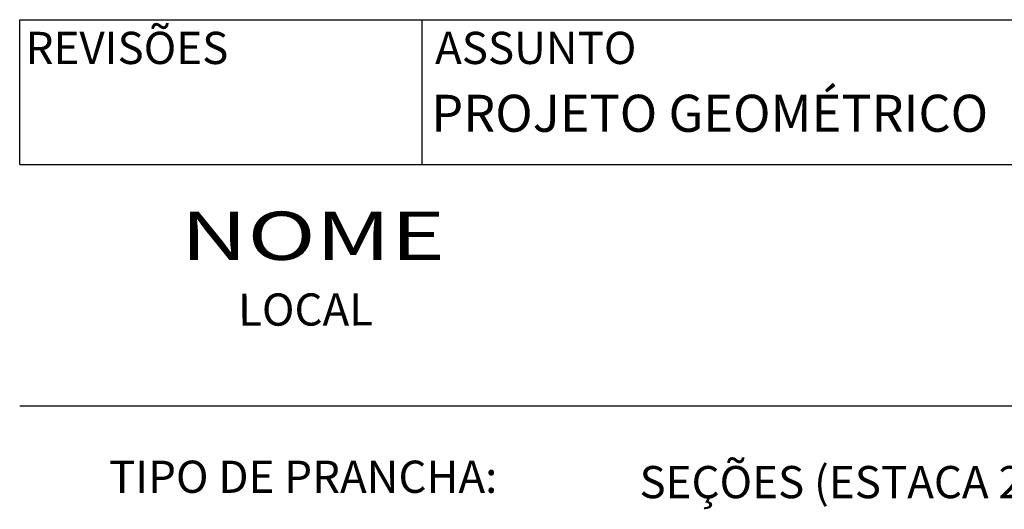
# Model space of a CAD drawing. Extents: x 179637 to 183867, y 1667451 to 1668843.
# Drawn here: x 183692 to 183754, y 1667498 to 1667529 of the extents above; entities that cross this region are included whole.
import ezdxf

# ---------------------------------------------------------------- set-up
doc = ezdxf.new("R2010")
doc.units = 0
doc.header["$LTSCALE"] = 5
doc.header["$MEASUREMENT"] = 0
for name, color, linetype in [('D-SELO-LINF', 7, 'CONTINUOUS'), ('D-SELO-LING', 41, 'CONTINUOUS'), ('T-TEXP', 7, 'CONTINUOUS')]:
    doc.layers.add(name, color=color, linetype=linetype)
doc.styles.add('ROMANS', font='romans.shx', dxfattribs={"height": 1.5})

msp = doc.modelspace()

# ---------------------------------------------------------------- linework, layer by layer
at = {"layer": 'D-SELO-LINF'}
msp.add_line((183717.499, 1667519.685), (183717.499, 1667528.685), dxfattribs=at)
at = {"layer": 'D-SELO-LING'}
for p, q in [((183692.499, 1667519.685), (183692.499, 1667528.685)), ((183692.499, 1667528.685), (183857.499, 1667528.685)), ((183692.499, 1667519.685), (183857.499, 1667519.685)), ((183692.499, 1667504.685), (183857.499, 1667504.685))]:
    msp.add_line(p, q, dxfattribs=at)

# ---------------------------------------------------------------- texts
at = {"layer": 'D-SELO-LINF', "style": 'ROMANS', "width": 1.4}
msp.add_text('NOME', height=3, dxfattribs=at).set_placement((183702.503, 1667513.757))
at = {"layer": 'D-SELO-LINF', "style": 'ROMANS'}
for s, p in [('TIPO DE PRANCHA:', (183698.047, 1667499.285)), ('SEÇÕES (ESTACA 235 - 239)', (183731.007, 1667498.953))]:
    msp.add_text(s, height=2, dxfattribs=at).set_placement(p)
at = {"layer": 'T-TEXP', "style": 'ROMANS'}
for s, height, p in [('REVISÕES', 2, (183692.87, 1667525.931)), ('ASSUNTO', 2, (183718.307, 1667525.931)), ('PROJETO GEOMÉTRICO', 2.3, (183718.067, 1667521.72))]:
    msp.add_text(s, height=height, dxfattribs=at).set_placement(p)
msp.add_text('LOCAL', height=2, rotation=0.10488, dxfattribs=at).set_placement((183706.067, 1667509.67))

doc.saveas('drawing.dxf')
